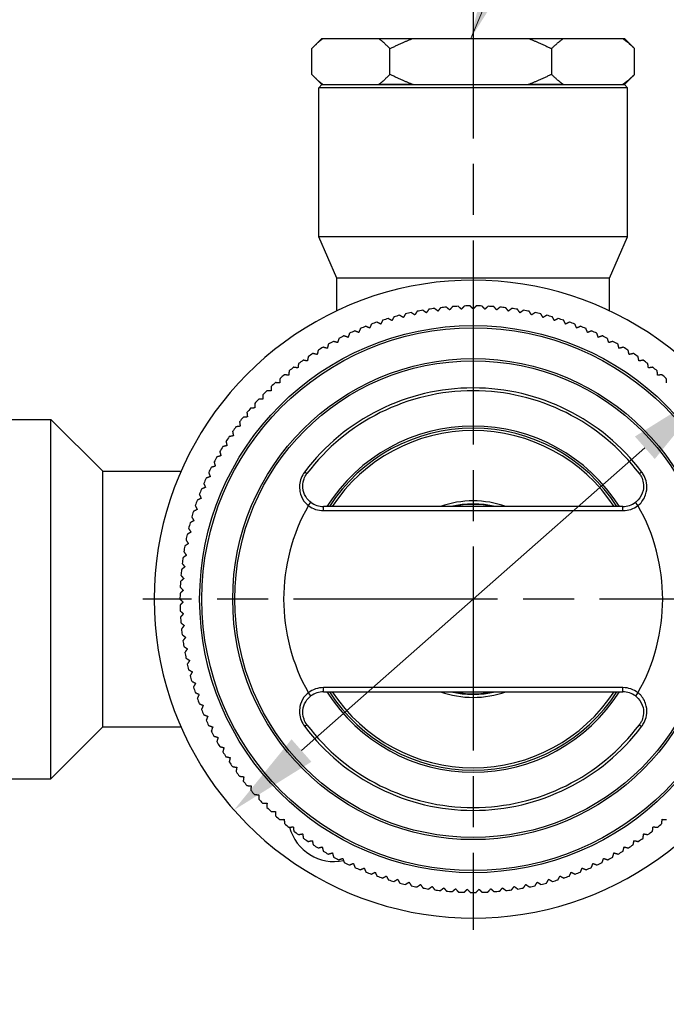
# Model space of a CAD drawing. Units: millimetres. Extents: x 28 to 1011, y 28 to 719.
# Drawn here: x 791 to 854, y 137 to 233 of the extents above; entities that cross this region are included whole.
import ezdxf

# ---------------------------------------------------------------- set-up
doc = ezdxf.new("R2010")
doc.units = ezdxf.units.MM
doc.header["$LTSCALE"] = 3.5
doc.linetypes.add('CHAIN', pattern=[0.3543, 0.2362, -0.0295, 0.0591, -0.0295])
doc.linetypes.add('DASH_DOT', pattern=[0.182, 0.1181, -0.0295, 0.0049, -0.0295])
for name, color, linetype, lineweight, true_color in [('Center Mark (ISO)', 1, 'DASH_DOT', 25, 0xff0000), ('Dimension (ISO)', 7, 'Continuous', 18, 0x00003f), ('Symbol (ISO)', 7, 'Continuous', 25, 0x00003f), ('Visible (ISO)', 7, 'Continuous', 25, 0x00003f), ('Visible Narrow (ISO)', 7, 'Continuous', 25, 0x00003f)]:
    doc.layers.add(name, color=color, linetype=linetype, lineweight=lineweight, true_color=true_color)
doc.styles.add('Samuel Heath (ISO)', font='tahoma.ttf')
doc.dimstyles.new('Samuel Heath (ISO)', dxfattribs={"dimscale": 3.5, "dimtxt": 2.5, "dimasz": 2.5, "dimexe": 1, "dimexo": 1.5, "dimgap": 0.762, "dimtad": 0, "dimtih": 1, "dimtoh": 1, "dimrnd": 1e-08, "dimzin": 0, "dimdsep": 46, "dimtxsty": 'Samuel Heath (ISO)', "dimcen": 0.09, "dimdle": 10, "dimclrd": 256, "dimclre": 256, "dimclrt": 256, "dimazin": 0, "dimtfac": 1.2, "dimtmove": 0, "dimatfit": 3, "dimfxl": 0, "dimtolj": 1, "dimtzin": 0, "dimlwd": 15, "dimlwe": 15, "dimarcsym": 0})
doc.dimstyles.new('Samuel Heath (ISO)$7', dxfattribs={"dimscale": 3.5, "dimtxt": 2.5, "dimasz": 2.5, "dimexe": 1, "dimexo": 1.5, "dimgap": 0.762, "dimtad": 0, "dimtih": 1, "dimtoh": 1, "dimrnd": 1e-08, "dimzin": 0, "dimdsep": 46, "dimtxsty": 'Samuel Heath (ISO)', "dimcen": 0.09, "dimdle": 10, "dimclrd": 256, "dimclre": 256, "dimclrt": 256, "dimazin": 0, "dimtfac": 1.2, "dimtmove": 0, "dimatfit": 3, "dimfxl": 0, "dimtolj": 1, "dimtzin": 0, "dimlwd": 15, "dimlwe": 15, "dimarcsym": 0})

# ---------------------------------------------------------------- blocks, each defined once
blk = doc.blocks.new('*D8')
at = {"layer": 'Defpoints', "color": 0, "transparency": 16777216}
for p in [(858.394, 196.984), (811.885, 155.986)]:
    blk.add_point(p, dxfattribs=at)
at = {"layer": 'Dimension (ISO)', "color": 176, "lineweight": 15, "true_color": 0x000080, "transparency": 16777216}
for p, q in [((858.394, 196.984), (915.427, 247.259)), ((915.427, 247.259), (924.177, 247.259)), ((818.448, 161.772), (851.83, 191.198))]:
    blk.add_line(p, q, dxfattribs=at)
at = {"layer": 'Dimension (ISO)', "color": 176, "true_color": 0x000080, "transparency": 16777216}
for points in [[(850.866, 192.292), (852.795, 190.104), (858.394, 196.984)], [(817.484, 162.866), (819.413, 160.678), (811.885, 155.986)]]:
    blk.add_solid(points, dxfattribs=at)
at = {"layer": 'Dimension (ISO)', "color": 176, "lineweight": 18, "true_color": 0x000080, "transparency": 16777216, "insert": (952.55, 260.275), "char_height": 8.75, "attachment_point": 2, "style": 'Samuel Heath (ISO)'}
blk.add_mtext('\\A1; \\P[∅2 7/16]', dxfattribs=at)
blk = doc.blocks.new('*D10')
at = {"layer": 'Defpoints', "color": 0, "transparency": 16777216}
for p in [(714.717, 195.64), (755.562, 157.33)]:
    blk.add_point(p, dxfattribs=at)
at = {"layer": 'Dimension (ISO)', "color": 176, "lineweight": 15, "true_color": 0x000080, "transparency": 16777216}
for p, q in [((721.099, 189.654), (749.18, 163.316)), ((755.562, 157.33), (805.662, 110.338)), ((805.662, 110.338), (814.412, 110.338))]:
    blk.add_line(p, q, dxfattribs=at)
at = {"layer": 'Dimension (ISO)', "color": 176, "true_color": 0x000080, "transparency": 16777216}
for points in [[(722.097, 190.718), (720.101, 188.591), (714.717, 195.64)], [(750.177, 164.38), (748.182, 162.252), (755.562, 157.33)]]:
    blk.add_solid(points, dxfattribs=at)
at = {"layer": 'Dimension (ISO)', "color": 176, "lineweight": 18, "true_color": 0x000080, "transparency": 16777216, "insert": (842.786, 123.515), "char_height": 8.75, "attachment_point": 2, "style": 'Samuel Heath (ISO)'}
blk.add_mtext('\\A1; ∅56.00\\P[∅2 3/16]', dxfattribs=at)

msp = doc.modelspace()

# ---------------------------------------------------------------- linework, layer by layer
at = {"layer": 'Center Mark (ISO)', "linetype": 'CHAIN', "ltscale": 23.990969}
for p, q in [((835.1393, 241.0962), (835.1393, 144.3625)), ((867.262, 176.4852), (803.0166, 176.4852))]:
    msp.add_line(p, q, dxfattribs=at)
at = {"layer": 'Visible (ISO)'}
for p, q in [((820.4393, 230.9852), (819.5967, 230.1426)), ((820.4393, 230.9852), (820.5379, 230.9852)), ((820.5379, 230.9852), (825.9523, 230.9852)), ((825.9523, 230.9852), (829.3103, 230.9852)), ((829.3103, 230.9852), (840.4839, 230.9852)), ((840.4839, 230.9852), (843.9117, 230.9852)), ((843.9117, 230.9852), (849.671, 230.9852)), ((849.671, 230.9852), (849.8393, 230.9852)), ((849.8393, 230.9852), (850.6819, 230.1426)), ((819.4418, 227.4852), (819.4418, 229.9852)), ((827.0483, 227.4852), (827.0483, 229.9852)), ((842.7458, 229.9852), (842.7458, 227.4852)), ((850.8368, 227.4852), (850.8368, 229.9852)), ((820.4393, 226.4852), (819.5967, 227.3278)), ((849.8393, 226.4852), (850.6819, 227.3278)), ((820.4393, 226.4852), (820.1393, 226.1852)), ((850.1393, 226.1852), (820.1393, 226.1852)), ((820.1393, 211.6852), (820.1393, 226.1852)), ((820.4393, 226.4852), (849.8393, 226.4852)), ((820.5379, 226.4852), (820.4393, 226.4852)), ((829.3103, 226.4852), (825.9523, 226.4852)), ((843.9117, 226.4852), (840.4839, 226.4852)), ((849.8393, 226.4852), (849.671, 226.4852)), ((849.8393, 226.4852), (850.1393, 226.1852)), ((850.1393, 211.6852), (850.1393, 226.1852)), ((850.1393, 211.6852), (820.1393, 211.6852)), ((821.8893, 207.6852), (820.1393, 211.6852)), ((848.3893, 207.6852), (850.1393, 211.6852)), ((848.3893, 207.6852), (821.8893, 207.6852)), ((821.8893, 204.5108), (821.8893, 207.6852)), ((848.3893, 204.5108), (848.3893, 207.6852)), ((757.0248, 193.9502), (794.0993, 193.9502)), ((794.0993, 159.0202), (794.0993, 193.9502)), ((799.1393, 188.9102), (794.0993, 193.9502)), ((799.1393, 164.0602), (799.1393, 188.9102)), ((799.1393, 188.9102), (806.7383, 188.9102)), ((849.7017, 185.4852), (820.577, 185.4852)), ((820.577, 167.4852), (849.7017, 167.4852)), ((799.1393, 164.0602), (794.0993, 159.0202)), ((799.1393, 164.0602), (806.7383, 164.0602)), ((757.0248, 159.0202), (794.0993, 159.0202))]:
    msp.add_line(p, q, dxfattribs=at)
for centre, radius, start, end in [((835.1393, 176.4852), 31, 36.249321, 323.750679), ((835.1393, 176.4852), 28.5, 95.245144, 96.367759), ((835.1393, 176.4852), 28.5, 92.922564, 94.045178), ((835.1393, 176.4852), 28.5, 90.599983, 91.722598), ((835.1393, 176.4852), 28.5, 88.277402, 89.400017), ((835.1393, 176.4852), 28.5, 85.954822, 87.077436), ((835.1393, 176.4852), 28.5, 83.632241, 84.754856), ((835.1393, 176.4852), 28.5, 104.535467, 105.658081), ((835.1393, 176.4852), 28.5, 102.212886, 103.335501), ((835.1393, 176.4852), 28.5, 99.890306, 101.01292), ((835.1393, 176.4852), 28.5, 97.567725, 98.69034), ((835.1393, 176.4852), 28.5, 81.30966, 82.432275), ((835.1393, 176.4852), 28.5, 78.98708, 80.109694), ((835.1393, 176.4852), 28.5, 76.664499, 77.787114), ((835.1393, 176.4852), 28.5, 74.341919, 75.464533), ((835.1393, 176.4852), 28.5, 111.503209, 112.625823), ((835.1393, 176.4852), 28.5, 109.180628, 110.303243), ((835.1393, 176.4852), 28.5, 106.858048, 107.980662), ((835.1393, 176.4852), 28.5, 72.019338, 73.141952), ((835.1393, 176.4852), 28.5, 69.696757, 70.819372), ((835.1393, 176.4852), 28.5, 67.374177, 68.496791), ((835.1393, 176.4852), 28.5, 116.14837, 117.270985), ((835.1393, 176.4852), 28.5, 113.825789, 114.948404), ((835.1393, 176.4852), 28.5, 65.051596, 66.174211), ((835.1393, 176.4852), 28.5, 62.729015, 63.85163), ((835.1393, 176.4852), 28.5, 120.793531, 121.916146), ((835.1393, 176.4852), 28.5, 118.470951, 119.593565), ((835.1393, 176.4852), 28.5, 60.406435, 61.529049), ((835.1393, 176.4852), 28.5, 58.083854, 59.206469), ((835.1393, 176.4852), 28.5, 123.116112, 124.238727), ((835.1393, 176.4852), 28.5, 55.761273, 56.883888), ((835.1393, 176.4852), 28.5, 125.438693, 126.561307), ((835.1393, 176.4852), 28.5, 53.438693, 54.561307), ((835.1393, 176.4852), 28.5, 130.083854, 131.206469), ((835.1393, 176.4852), 28.5, 127.761273, 128.883888), ((835.1393, 176.4852), 28.5, 51.116112, 52.238727), ((835.1393, 176.4852), 28.5, 48.793531, 49.916146), ((835.1393, 176.4852), 28.5, 132.406435, 133.529049), ((835.1393, 176.4852), 28.5, 134.729015, 135.85163), ((835.1393, 176.4852), 20.25, 37.066369, 142.933631), ((835.1393, 176.4852), 28.5, 137.051596, 138.174211), ((835.1393, 176.4852), 28.5, 139.374177, 140.496791), ((835.1393, 176.4852), 28.5, 141.696757, 142.819372), ((835.1393, 176.4852), 28.5, 144.019338, 145.141952), ((835.1393, 176.4852), 16.625, 32.775817, 147.224183), ((835.1393, 176.4852), 28.5, 146.341919, 147.464533), ((835.1393, 176.4852), 28.5, 148.664499, 149.787114), ((835.1393, 176.4852), 28.5, 150.98708, 152.109694), ((835.1393, 176.4852), 28.5, 153.30966, 154.432275), ((835.1393, 176.4852), 28.5, 155.632241, 156.754856), ((835.1393, 176.4852), 28.5, 157.954822, 159.077436), ((835.1393, 176.4852), 28.5, 160.277402, 161.400017), ((820.577, 187.4852), 2, 232.585768, 270), ((835.1393, 176.4852), 9.5478, 70.497334, 109.502666), ((835.1393, 176.4852), 9.25, 76.648816, 103.351184), ((835.1393, 176.4852), 9.2, 78.031254, 101.968746), ((849.7017, 187.4852), 2, 270, 307.414232), ((835.1393, 176.4852), 28.5, 162.599983, 163.722598), ((835.1393, 176.4852), 28.5, 164.922564, 166.045178), ((835.1393, 176.4852), 28.5, 167.245144, 168.367759), ((835.1393, 176.4852), 28.5, 169.567725, 170.69034), ((835.1393, 176.4852), 28.5, 171.890306, 173.01292), ((835.1393, 176.4852), 28.5, 174.212886, 175.335501), ((835.1393, 176.4852), 28.5, 176.535467, 177.658081), ((835.1393, 176.4852), 28.5, 178.858048, 179.980662), ((835.1393, 176.4852), 28.5, 181.180628, 182.303243), ((835.1393, 176.4852), 28.5, 183.503209, 184.625823), ((835.1393, 176.4852), 28.5, 185.825789, 186.948404), ((835.1393, 176.4852), 28.5, 188.14837, 189.270985), ((835.1393, 176.4852), 28.5, 190.470951, 191.593565), ((835.1393, 176.4852), 28.5, 192.793531, 193.916146), ((835.1393, 176.4852), 28.5, 195.116112, 196.238727), ((835.1393, 176.4852), 28.5, 197.438693, 198.561307), ((820.577, 165.4852), 2, 90, 127.414232), ((835.1393, 176.4852), 16.625, 212.775817, 327.224183), ((835.1393, 176.4852), 9.5478, 250.497334, 289.502666), ((835.1393, 176.4852), 9.25, 256.648816, 283.351184), ((835.1393, 176.4852), 9.2, 258.031254, 281.968746), ((849.7017, 165.4852), 2, 52.585768, 90), ((835.1393, 176.4852), 28.5, 199.761273, 200.883888), ((835.1393, 176.4852), 28.5, 202.083854, 203.206469), ((835.1393, 176.4852), 28.5, 204.406435, 205.529049), ((835.1393, 176.4852), 28.5, 206.729015, 207.85163), ((835.1393, 176.4852), 20.25, 217.066369, 322.933631), ((835.1393, 176.4852), 28.5, 209.051596, 210.174211), ((835.1393, 176.4852), 28.5, 211.374177, 212.496791), ((835.1393, 176.4852), 28.5, 213.696757, 214.819372), ((835.1393, 176.4852), 28.5, 216.019338, 217.141952), ((835.1393, 176.4852), 28.5, 218.341919, 219.464533), ((835.1393, 176.4852), 28.5, 220.664499, 221.787114), ((835.1393, 176.4852), 28.5, 222.98708, 224.109694), ((835.1393, 176.4852), 28.5, 225.30966, 226.432275), ((835.1393, 176.4852), 28.5, 227.632241, 228.754856), ((835.1393, 176.4852), 28.5, 229.954822, 231.077436), ((821.6393, 155.4852), 4.5, 195.016427, 281.501097), ((835.1393, 176.4852), 28.5, 308.922564, 310.045178), ((835.1393, 176.4852), 28.5, 232.277402, 233.400017), ((835.1393, 176.4852), 28.5, 234.599983, 235.722598), ((835.1393, 176.4852), 28.5, 304.277402, 305.400017), ((835.1393, 176.4852), 28.5, 306.599983, 307.722598), ((835.1393, 176.4852), 28.5, 236.922564, 238.045178), ((835.1393, 176.4852), 28.5, 301.954822, 303.077436), ((835.1393, 176.4852), 28.5, 239.245144, 240.367759), ((835.1393, 176.4852), 28.5, 241.567725, 242.69034), ((835.1393, 176.4852), 28.5, 297.30966, 298.432275), ((835.1393, 176.4852), 28.5, 299.632241, 300.754856), ((835.1393, 176.4852), 28.5, 243.890306, 245.01292), ((835.1393, 176.4852), 28.5, 246.212886, 247.335501), ((835.1393, 176.4852), 28.5, 292.664499, 293.787114), ((835.1393, 176.4852), 28.5, 294.98708, 296.109694), ((835.1393, 176.4852), 28.5, 248.535467, 249.658081), ((835.1393, 176.4852), 28.5, 250.858048, 251.980662), ((835.1393, 176.4852), 28.5, 288.019338, 289.141952), ((835.1393, 176.4852), 28.5, 290.341919, 291.464533), ((835.1393, 176.4852), 28.5, 253.180628, 254.303243), ((835.1393, 176.4852), 28.5, 255.503209, 256.625823), ((835.1393, 176.4852), 28.5, 257.825789, 258.948404), ((835.1393, 176.4852), 28.5, 260.14837, 261.270985), ((835.1393, 176.4852), 28.5, 278.729015, 279.85163), ((835.1393, 176.4852), 28.5, 281.051596, 282.174211), ((835.1393, 176.4852), 28.5, 283.374177, 284.496791), ((835.1393, 176.4852), 28.5, 285.696757, 286.819372), ((835.1393, 176.4852), 28.5, 262.470951, 263.593565), ((835.1393, 176.4852), 28.5, 264.793531, 265.916146), ((835.1393, 176.4852), 28.5, 267.116112, 268.238727), ((835.1393, 176.4852), 28.5, 269.438693, 270.561307), ((835.1393, 176.4852), 28.5, 271.761273, 272.883888), ((835.1393, 176.4852), 28.5, 274.083854, 275.206469), ((835.1393, 176.4852), 28.5, 276.406435, 277.529049)]:
    msp.add_arc(centre, radius, start, end, dxfattribs=at)
for points, weights in [([(819.4418, 229.9852), (820.0079, 230.5694), (820.5379, 230.9852)], [1, 1.00278053212, 1]), ([(825.9523, 230.9852), (826.4823, 230.5694), (827.0483, 229.9852)], [1, 1.00278053212, 1]), ([(827.0483, 229.9852), (828.2165, 230.5694), (829.3103, 230.9852)], [1, 1.00278053212, 1]), ([(840.4839, 230.9852), (841.5777, 230.5694), (842.7458, 229.9852)], [1, 1.00278053212, 1]), ([(842.7458, 229.9852), (843.348, 230.5694), (843.9117, 230.9852)], [1, 1.00278053212, 1]), ([(849.671, 230.9852), (850.2347, 230.5694), (850.8368, 229.9852)], [1, 1.00278053212, 1]), ([(850.8368, 229.9852), (850.759, 230.0655), (850.6819, 230.1426)], [1, 1.00038148539, 1.00065829219]), ([(820.5379, 226.4852), (820.0079, 226.901), (819.4418, 227.4852)], [1, 1.00278053212, 1]), ([(827.0483, 227.4852), (826.4823, 226.901), (825.9523, 226.4852)], [1, 1.00278053212, 1]), ([(829.3103, 226.4852), (828.2165, 226.901), (827.0483, 227.4852)], [1, 1.00278053212, 1]), ([(842.7458, 227.4852), (841.5777, 226.901), (840.4839, 226.4852)], [1, 1.00278053212, 1]), ([(843.9117, 226.4852), (843.348, 226.901), (842.7458, 227.4852)], [1, 1.00278053212, 1]), ([(850.8368, 227.4852), (850.2347, 226.901), (849.671, 226.4852)], [1, 1.00278053212, 1]), ([(850.6819, 227.3278), (850.759, 227.4048), (850.8368, 227.4852)], [1.00065829219, 1.00038148539, 1]), ([(831.9784, 204.8094), (831.8477, 204.6423), (831.7184, 204.4769)], [1, 1.00002770503, 1]), ([(832.8556, 204.5926), (832.6956, 204.7285), (832.5339, 204.8658)], [1, 1.00002770504, 1]), ([(833.1289, 204.9142), (832.9915, 204.7525), (832.8556, 204.5926)], [1, 1.00002770503, 1]), ([(833.9965, 204.662), (833.8422, 204.8043), (833.6862, 204.9481)], [1, 1.00002770503, 1]), ([(834.2826, 204.9723), (834.1388, 204.8163), (833.9965, 204.662)], [1, 1.000027705, 1]), ([(835.1393, 204.6852), (834.9909, 204.8336), (834.8409, 204.9836)], [1.00033863791, 1.00019701433, 1]), ([(835.4378, 204.9836), (835.2878, 204.8336), (835.1393, 204.6852)], [1, 1.00019701433, 1.00033863791]), ([(836.2822, 204.662), (836.1399, 204.8163), (835.9961, 204.9723)], [1, 1.00002770505, 1]), ([(836.5924, 204.9481), (836.4365, 204.8043), (836.2822, 204.662)], [1, 1.00002770503, 1]), ([(837.4231, 204.5926), (837.2872, 204.7525), (837.1498, 204.9142)], [1, 1.00002770501, 1]), ([(837.7447, 204.8658), (837.5831, 204.7285), (837.4231, 204.5926)], [1, 1.00002770504, 1]), ([(838.5603, 204.4769), (838.431, 204.6423), (838.3003, 204.8094)], [1, 1.00002770501, 1]), ([(827.4473, 203.9275), (827.3453, 203.7415), (827.2443, 203.5575)], [1, 1.000027705, 1]), ([(828.348, 203.8552), (828.1681, 203.9635), (827.9864, 204.073)], [1, 1.00002770501, 1]), ([(828.5657, 204.2167), (828.4563, 204.035), (828.348, 203.8552)], [1, 1.00002770502, 1]), ([(829.4627, 204.1079), (829.2874, 204.2234), (829.1103, 204.3402)], [1, 1.00002770503, 1]), ([(829.695, 204.4603), (829.5782, 204.2832), (829.4627, 204.1079)], [1, 1.00002770503, 1]), ([(830.5868, 204.3153), (830.4164, 204.4378), (830.2441, 204.5616)], [1, 1.00002770502, 1]), ([(830.8332, 204.658), (830.7093, 204.4857), (830.5868, 204.3153)], [1, 1.00002770499, 1]), ([(831.7184, 204.4769), (831.553, 204.6062), (831.3859, 204.7369)], [1, 1.00002770501, 1]), ([(838.8927, 204.7369), (838.7256, 204.6062), (838.5603, 204.4769)], [1, 1.00002770502, 1]), ([(839.6919, 204.3153), (839.5693, 204.4857), (839.4455, 204.658)], [1, 1.00002770502, 1]), ([(840.0346, 204.5616), (839.8623, 204.4378), (839.6919, 204.3153)], [1, 1.00002770503, 1]), ([(840.816, 204.1079), (840.7004, 204.2832), (840.5837, 204.4603)], [1, 1.00002770497, 1]), ([(841.1684, 204.3402), (840.9912, 204.2234), (840.816, 204.1079)], [1, 1.00002770504, 1]), ([(841.9307, 203.8552), (841.8224, 204.035), (841.7129, 204.2167)], [1, 1.00002770499, 1]), ([(842.2922, 204.073), (842.1105, 203.9635), (841.9307, 203.8552)], [1, 1.00002770502, 1]), ([(843.0343, 203.5575), (842.9334, 203.7415), (842.8314, 203.9275)], [1, 1.00002770501, 1]), ([(825.0778, 202.8292), (824.8862, 202.9149), (824.6926, 203.0015)], [1, 1.000027705, 1]), ([(825.2502, 203.2145), (825.1635, 203.0208), (825.0778, 202.8292)], [1, 1.00002770502, 1]), ([(826.1537, 203.2153), (825.9657, 203.3087), (825.7757, 203.4031)], [1, 1.00002770501, 1]), ([(826.3415, 203.5933), (826.2471, 203.4033), (826.1537, 203.2153)], [1, 1.00002770501, 1]), ([(827.2443, 203.5575), (827.0603, 203.6584), (826.8743, 203.7604)], [1, 1.00002770503, 1]), ([(843.4044, 203.7604), (843.2184, 203.6584), (843.0343, 203.5575)], [1, 1.000027705, 1]), ([(844.125, 203.2153), (844.0316, 203.4033), (843.9372, 203.5933)], [1, 1.00002770501, 1]), ([(844.5029, 203.4031), (844.3129, 203.3087), (844.125, 203.2153)], [1, 1.000027705, 1]), ([(845.2008, 202.8292), (845.1151, 203.0208), (845.0285, 203.2145)], [1, 1.000027705, 1]), ([(845.5861, 203.0015), (845.3925, 202.9149), (845.2008, 202.8292)], [1, 1.000027705, 1]), ([(822.9774, 201.9278), (822.7795, 201.9977), (822.5795, 202.0684)], [1, 1.00002770501, 1]), ([(823.118, 202.3258), (823.0473, 202.1258), (822.9774, 201.9278)], [1, 1.000027705, 1]), ([(824.0185, 202.3998), (823.8236, 202.4777), (823.6266, 202.5564)], [1, 1.000027705, 1]), ([(824.1751, 202.7917), (824.0964, 202.5947), (824.0185, 202.3998)], [1, 1.00002770501, 1]), ([(846.2602, 202.3998), (846.1823, 202.5947), (846.1036, 202.7917)], [1, 1.000027705, 1]), ([(846.6521, 202.5564), (846.4551, 202.4777), (846.2602, 202.3998)], [1, 1.00002770503, 1]), ([(847.3012, 201.9278), (847.2313, 202.1258), (847.1607, 202.3258)], [1, 1.00002770502, 1]), ([(847.6992, 202.0684), (847.4992, 201.9977), (847.3012, 201.9278)], [1, 1.00002770501, 1]), ([(820.9569, 200.8593), (820.754, 200.913), (820.5489, 200.9672)], [1, 1.00002770501, 1]), ([(821.0648, 201.2674), (821.0106, 201.0623), (820.9569, 200.8593)], [1, 1.00002770502, 1]), ([(821.9563, 201.4141), (821.7557, 201.4759), (821.553, 201.5384)], [1, 1.00002770501, 1]), ([(822.0807, 201.8174), (822.0182, 201.6147), (821.9563, 201.4141)], [1, 1.00002770501, 1]), ([(848.3223, 201.4141), (848.2605, 201.6147), (848.198, 201.8174)], [1, 1.00002770502, 1]), ([(848.7257, 201.5384), (848.5229, 201.4759), (848.3223, 201.4141)], [1, 1.00002770505, 1]), ([(849.3218, 200.8593), (849.2681, 201.0623), (849.2139, 201.2674)], [1, 1.00002770501, 1]), ([(849.7298, 200.9672), (849.5247, 200.913), (849.3218, 200.8593)], [1, 1.00002770502, 1]), ([(819.104, 200.0461), (819.0666, 199.8373), (819.0296, 199.6307)], [1, 1.00002770501, 1]), ([(819.9808, 200.2646), (819.7758, 200.3099), (819.5687, 200.3558)], [1, 1.00002770502, 1]), ([(820.072, 200.6766), (820.0262, 200.4695), (819.9808, 200.2646)], [1, 1.000027705, 1]), ([(850.2979, 200.2646), (850.2525, 200.4695), (850.2066, 200.6766)], [1, 1.00002770503, 1]), ([(850.71, 200.3558), (850.5028, 200.3099), (850.2979, 200.2646)], [1, 1.00002770502, 1]), ([(851.2491, 199.6307), (851.2121, 199.8373), (851.1746, 200.0461)], [1, 1.00002770502, 1]), ([(818.1624, 199.3769), (818.1335, 199.1668), (818.1048, 198.9588)], [1, 1.00002770503, 1]), ([(819.0296, 199.6307), (818.823, 199.6677), (818.6141, 199.7052)], [1, 1.00002770502, 1]), ([(851.6645, 199.7052), (851.4557, 199.6677), (851.2491, 199.6307)], [1, 1.00002770502, 1]), ([(852.1739, 198.9588), (852.1452, 199.1668), (852.1163, 199.3769)], [1, 1.00002770501, 1]), ([(817.2081, 198.25), (816.9991, 198.2702), (816.788, 198.2906)], [1, 1.00002770502, 1]), ([(817.2486, 198.6701), (817.2282, 198.459), (817.2081, 198.25)], [1, 1.00002770501, 1]), ([(818.1048, 198.9588), (817.8969, 198.9875), (817.6867, 199.0164)], [1, 1.00002770502, 1]), ([(852.592, 199.0164), (852.3818, 198.9875), (852.1739, 198.9588)], [1, 1.00002770503, 1]), ([(853.0706, 198.25), (853.0504, 198.459), (853.03, 198.6701)], [1, 1.00002770502, 1]), ([(853.4907, 198.2906), (853.2796, 198.2702), (853.0706, 198.25)], [1, 1.000027705, 1]), ([(815.5108, 197.1484), (815.5075, 196.9363), (815.5043, 196.7264)], [1, 1.00002770504, 1]), ([(816.3408, 197.5055), (816.1312, 197.5172), (815.9194, 197.529)], [1, 1.00002770503, 1]), ([(816.3643, 197.9269), (816.3524, 197.7151), (816.3408, 197.5055)], [1, 1.000027705, 1]), ([(853.9379, 197.5055), (853.9262, 197.7151), (853.9144, 197.9269)], [1, 1.00002770499, 1]), ([(814.6895, 196.336), (814.6949, 196.1239), (814.7002, 195.914)], [1, 1.00002770504, 1]), ([(815.5043, 196.7264), (815.2945, 196.7296), (815.0823, 196.7328)], [1, 1.00002770505, 1]), ([(813.9018, 195.4909), (813.9158, 195.2792), (813.9296, 195.0698)], [1, 1.00002770502, 1]), ([(814.7002, 195.914), (814.4903, 195.9087), (814.2783, 195.9034)], [1, 1.00002770502, 1]), ([(813.1491, 194.6146), (813.1716, 194.4037), (813.1939, 194.195)], [1, 1.00002770502, 1]), ([(813.9296, 195.0698), (813.7202, 195.056), (813.5085, 195.042)], [1, 1.00002770502, 1]), ([(812.4324, 193.7086), (812.4635, 193.4987), (812.4942, 193.2911)], [1, 1.000027705, 1]), ([(813.1939, 194.195), (812.9852, 194.1727), (812.7742, 194.1502)], [1, 1.000027705, 1]), ([(811.8317, 192.3596), (811.6255, 192.3204), (811.4171, 192.2809)], [1, 1.00002770504, 1]), ([(811.7531, 192.7742), (811.7926, 192.5658), (811.8317, 192.3596)], [1, 1.00002770503, 1]), ([(812.4942, 193.2911), (812.2866, 193.2603), (812.0767, 193.2293)], [1, 1.00002770501, 1]), ([(811.2076, 191.402), (811.0031, 191.3545), (810.7964, 191.3066)], [1, 1.00002770502, 1]), ([(811.1122, 191.8131), (811.1601, 191.6064), (811.2076, 191.402)], [1, 1.000027705, 1]), ([(810.5107, 190.8268), (810.567, 190.6223), (810.6227, 190.4199)], [1, 1.00002770503, 1]), ([(809.9498, 189.8169), (810.0143, 189.6148), (810.0781, 189.4149)], [1, 1.00002770502, 1]), ([(810.6227, 190.4199), (810.4203, 190.3642), (810.2158, 190.3079)], [1, 1.00002770503, 1]), ([(809.4302, 188.7851), (809.5028, 188.5858), (809.5748, 188.3886)], [1, 1.00002770504, 1]), ([(810.0781, 189.4149), (809.8782, 189.351), (809.6761, 189.2865)], [1, 1.00002770503, 1]), ([(808.9528, 187.7332), (809.0335, 187.537), (809.1134, 187.3428)], [1, 1.00002770502, 1]), ([(809.5748, 188.3886), (809.3775, 188.3167), (809.1782, 188.2441)], [1, 1.00002770501, 1]), ([(808.5185, 186.6627), (808.6071, 186.4699), (808.6947, 186.2792)], [1, 1.00002770502, 1]), ([(809.1134, 187.3428), (808.9192, 187.263), (808.723, 187.1823)], [1, 1.00002770506, 1]), ([(808.6947, 186.2792), (808.504, 186.1916), (808.3112, 186.103)], [1, 1.00002770504, 1]), ([(808.3195, 185.1995), (808.1325, 185.1042), (807.9435, 185.0079)], [1, 1.00002770501, 1]), ([(808.1279, 185.5755), (808.2242, 185.3865), (808.3195, 185.1995)], [1, 1.00002770501, 1]), ([(807.9884, 184.1054), (807.8054, 184.0026), (807.6204, 183.8987)], [1, 1.00002770499, 1]), ([(807.7817, 184.4734), (807.8856, 184.2884), (807.9884, 184.1054)], [1, 1.00002770501, 1]), ([(807.7019, 182.9988), (807.5232, 182.8887), (807.3426, 182.7774)], [1, 1.00002770504, 1]), ([(807.4805, 183.3581), (807.5918, 183.1775), (807.7019, 182.9988)], [1, 1.00002770501, 1]), ([(807.4605, 181.8816), (807.2864, 181.7643), (807.1105, 181.6458)], [1, 1.00002770501, 1]), ([(807.2247, 182.2316), (807.3432, 182.0557), (807.4605, 181.8816)], [1, 1.00002770501, 1]), ([(807.0147, 181.0956), (807.1403, 180.9246), (807.2645, 180.7554)], [1, 1.00002770499, 1]), ([(806.851, 179.9521), (806.9834, 179.7863), (807.1144, 179.6223)], [1, 1.00002770502, 1]), ([(807.2645, 180.7554), (807.0953, 180.6312), (806.9243, 180.5056)], [1, 1.000027705, 1]), ([(807.1144, 179.6223), (806.9504, 179.4913), (806.7846, 179.3589)], [1, 1.000027705, 1]), ([(807.0103, 178.484), (806.8517, 178.3465), (806.6914, 178.2075)], [1, 1.00002770501, 1]), ([(806.7337, 178.8028), (806.8727, 178.6426), (807.0103, 178.484)], [1, 1.00002770503, 1]), ([(806.9524, 177.3424), (806.7995, 177.1986), (806.645, 177.0532)], [1, 1.000027705, 1]), ([(806.6631, 177.6498), (806.8085, 177.4953), (806.9524, 177.3424)], [1, 1.00002770502, 1]), ([(806.6393, 176.4948), (806.7909, 176.3463), (806.9408, 176.1994)], [1, 1.00002770505, 1]), ([(806.9408, 176.1994), (806.7939, 176.0495), (806.6454, 175.898)], [1, 1.00002770501, 1]), ([(806.6624, 175.3398), (806.8198, 175.1976), (806.9755, 175.0569)], [1, 1.00002770502, 1]), ([(806.9755, 175.0569), (806.8348, 174.9011), (806.6926, 174.7437)], [1, 1.000027705, 1]), ([(806.7322, 174.1867), (806.8952, 174.051), (807.0566, 173.9167)], [1, 1.000027705, 1]), ([(807.0566, 173.9167), (806.9223, 173.7554), (806.7865, 173.5923)], [1, 1.00002770501, 1]), ([(806.8487, 173.0374), (807.0171, 172.9084), (807.1837, 172.7807)], [1, 1.00002770497, 1]), ([(807.1837, 172.7807), (807.0561, 172.6141), (806.9271, 172.4457)], [1, 1.00002770502, 1]), ([(807.0116, 171.8937), (807.1851, 171.7716), (807.3568, 171.6509)], [1, 1.00002770502, 1]), ([(807.3568, 171.6509), (807.236, 171.4792), (807.1139, 171.3057)], [1, 1.00002770501, 1]), ([(807.2208, 170.7576), (807.3991, 170.6427), (807.5755, 170.5289)], [1, 1.00002770502, 1]), ([(807.5755, 170.5289), (807.4618, 170.3525), (807.3469, 170.1742)], [1, 1.00002770504, 1]), ([(807.4758, 169.6309), (807.6587, 169.5233), (807.8396, 169.4168)], [1, 1.00002770501, 1]), ([(807.8396, 169.4168), (807.7331, 169.2359), (807.6255, 169.0531)], [1, 1.00002770501, 1]), ([(807.7763, 168.5154), (807.9634, 168.4153), (808.1484, 168.3162)], [1, 1.00002770501, 1]), ([(808.1484, 168.3162), (808.0494, 168.1312), (807.9492, 167.9442)], [1, 1.00002770503, 1]), ([(808.1218, 167.4131), (808.3127, 167.3206), (808.5017, 167.2291)], [1, 1.00002770501, 1]), ([(808.5017, 167.2291), (808.4102, 167.0402), (808.3177, 166.8493)], [1, 1.00002770501, 1]), ([(808.5117, 166.3256), (808.7062, 166.241), (808.8987, 166.1572)], [1, 1.00002770502, 1]), ([(808.8987, 166.1572), (808.8149, 165.9648), (808.7303, 165.7702)], [1, 1.00002770502, 1]), ([(808.9452, 165.2549), (809.143, 165.1782), (809.3388, 165.1023)], [1, 1.00002770499, 1]), ([(809.3388, 165.1023), (809.2629, 164.9066), (809.1862, 164.7088)], [1, 1.00002770503, 1]), ([(809.4219, 164.2026), (809.6226, 164.134), (809.8212, 164.0661)], [1, 1.00002770503, 1]), ([(809.8212, 164.0661), (809.7534, 163.8674), (809.6847, 163.6667)], [1, 1.00002770501, 1]), ([(809.9408, 163.1705), (810.1441, 163.11), (810.3453, 163.0502)], [1, 1.00002770499, 1]), ([(810.3453, 163.0502), (810.2856, 162.849), (810.2251, 162.6457)], [1, 1.00002770501, 1]), ([(810.5011, 162.1602), (810.7067, 162.1081), (810.9102, 162.0565)], [1, 1.00002770502, 1]), ([(810.9102, 162.0565), (810.8586, 161.853), (810.8064, 161.6474)], [1, 1.00002770504, 1]), ([(811.1018, 161.1735), (811.3094, 161.1297), (811.5148, 161.0864)], [1, 1.00002770501, 1]), ([(811.5148, 161.0864), (811.4715, 160.881), (811.4278, 160.6735)], [1, 1.00002770501, 1]), ([(811.7421, 160.2119), (811.9513, 160.1766), (812.1583, 160.1417)], [1, 1.00002770501, 1]), ([(812.1583, 160.1417), (812.1233, 159.9347), (812.088, 159.7255)], [1, 1.00002770498, 1]), ([(812.4208, 159.2771), (812.6312, 159.2503), (812.8395, 159.2238)], [1, 1.00002770503, 1]), ([(812.8395, 159.2238), (812.8129, 159.0156), (812.7861, 158.8051)], [1, 1.00002770503, 1]), ([(813.1368, 158.3706), (813.3482, 158.3523), (813.5573, 158.3343)], [1, 1.00002770502, 1]), ([(813.5573, 158.3343), (813.5392, 158.1251), (813.521, 157.9138)], [1, 1.00002770502, 1]), ([(813.889, 157.4938), (814.1009, 157.4841), (814.3106, 157.4745)], [1, 1.00002770502, 1]), ([(814.3106, 157.4745), (814.301, 157.2649), (814.2914, 157.0529)], [1, 1.000027705, 1]), ([(814.6761, 156.6482), (814.8882, 156.6471), (815.0981, 156.6461)], [1, 1.00002770501, 1]), ([(815.0981, 156.6461), (815.0971, 156.4362), (815.096, 156.224)], [1, 1.00002770501, 1]), ([(815.4968, 155.8352), (815.7088, 155.8427), (815.9186, 155.8502)], [1, 1.00002770502, 1]), ([(815.9186, 155.8502), (815.926, 155.6404), (815.9336, 155.4284)], [1, 1.00002770502, 1]), ([(816.3498, 155.0562), (816.5613, 155.0723), (816.7706, 155.0882)], [1, 1.00002770499, 1]), ([(816.7706, 155.0882), (816.7866, 154.8789), (816.8027, 154.6674)], [1, 1.00002770502, 1]), ([(853.476, 154.6674), (853.4921, 154.8789), (853.508, 155.0882)], [1, 1.00002770499, 1]), ([(853.508, 155.0882), (853.7173, 155.0723), (853.9289, 155.0562)], [1, 1.00002770501, 1]), ([(817.2337, 154.3123), (817.4444, 154.337), (817.6528, 154.3614)], [1, 1.00002770503, 1]), ([(817.6528, 154.3614), (817.6773, 154.1529), (817.7019, 153.9422)], [1, 1.00002770502, 1]), ([(852.5768, 153.9422), (852.6014, 154.1529), (852.6258, 154.3614)], [1, 1.00002770503, 1]), ([(852.6258, 154.3614), (852.8343, 154.337), (853.045, 154.3123)], [1, 1.00002770501, 1]), ([(818.1469, 153.6049), (818.3565, 153.6381), (818.5638, 153.6709)], [1, 1.00002770503, 1]), ([(818.5638, 153.6709), (818.5966, 153.4636), (818.6298, 153.254)], [1, 1.000027705, 1]), ([(851.6489, 153.254), (851.682, 153.4636), (851.7149, 153.6709)], [1, 1.00002770501, 1]), ([(851.7149, 153.6709), (851.9222, 153.6381), (852.1317, 153.6049)], [1, 1.00002770502, 1]), ([(819.0881, 152.935), (819.2961, 152.9767), (819.502, 153.0179)], [1, 1.00002770504, 1]), ([(819.502, 153.0179), (819.5432, 152.8121), (819.5848, 152.6041)], [1, 1.00002770502, 1]), ([(820.0557, 152.3039), (820.2619, 152.354), (820.4658, 152.4035)], [1, 1.00002770501, 1]), ([(820.4658, 152.4035), (820.5154, 152.1995), (820.5654, 151.9933)], [1, 1.000027705, 1]), ([(849.7133, 151.9933), (849.7633, 152.1995), (849.8128, 152.4035)], [1, 1.00002770503, 1]), ([(849.8128, 152.4035), (850.0168, 152.354), (850.223, 152.3039)], [1, 1.000027705, 1]), ([(850.6938, 152.6041), (850.7355, 152.8121), (850.7767, 153.0179)], [1, 1.000027705, 1]), ([(850.7767, 153.0179), (850.9825, 152.9767), (851.1905, 152.935)], [1, 1.00002770502, 1]), ([(821.0481, 151.7125), (821.252, 151.7709), (821.4538, 151.8286)], [1, 1.00002770503, 1]), ([(821.4538, 151.8286), (821.5116, 151.6268), (821.5699, 151.4228)], [1, 1.00002770503, 1]), ([(822.0636, 151.1618), (822.265, 151.2284), (822.4643, 151.2942)], [1, 1.00002770503, 1]), ([(822.4643, 151.2942), (822.5302, 151.0949), (822.5967, 150.8935)], [1, 1.00002770501, 1]), ([(847.6819, 150.8935), (847.7485, 151.0949), (847.8144, 151.2942)], [1, 1.00002770503, 1]), ([(847.8144, 151.2942), (848.0137, 151.2284), (848.2151, 151.1618)], [1, 1.00002770502, 1]), ([(848.7087, 151.4228), (848.7671, 151.6268), (848.8249, 151.8286)], [1, 1.00002770502, 1]), ([(848.8249, 151.8286), (849.0267, 151.7709), (849.2306, 151.7125)], [1, 1.00002770502, 1]), ([(823.1005, 150.6527), (823.2991, 150.7274), (823.4956, 150.8013)], [1, 1.00002770504, 1]), ([(823.4956, 150.8013), (823.5695, 150.6048), (823.6442, 150.4062)], [1, 1.00002770501, 1]), ([(824.1573, 150.186), (824.3527, 150.2687), (824.546, 150.3505)], [1, 1.00002770504, 1]), ([(824.546, 150.3505), (824.6278, 150.1572), (824.7105, 149.9618)], [1, 1.00002770502, 1]), ([(845.5682, 149.9618), (845.6509, 150.1572), (845.7327, 150.3505)], [1, 1.00002770501, 1]), ([(845.7327, 150.3505), (845.926, 150.2687), (846.1214, 150.186)], [1, 1.00002770502, 1]), ([(846.6345, 150.4062), (846.7092, 150.6048), (846.7831, 150.8013)], [1, 1.00002770501, 1]), ([(846.7831, 150.8013), (846.9796, 150.7274), (847.1781, 150.6527)], [1, 1.00002770502, 1]), ([(825.2321, 149.7626), (825.424, 149.8531), (825.6138, 149.9427)], [1, 1.00002770501, 1]), ([(825.6138, 149.9427), (825.7034, 149.7528), (825.7939, 149.561)], [1, 1.00002770503, 1]), ([(826.3232, 149.383), (826.5112, 149.4813), (826.6973, 149.5785)], [1, 1.00002770505, 1]), ([(826.6973, 149.5785), (826.7945, 149.3924), (826.8927, 149.2044)], [1, 1.00002770503, 1]), ([(843.386, 149.2044), (843.4842, 149.3924), (843.5814, 149.5785)], [1, 1.00002770501, 1]), ([(843.5814, 149.5785), (843.7674, 149.4813), (843.9555, 149.383)], [1, 1.00002770502, 1]), ([(844.4848, 149.561), (844.5753, 149.7528), (844.6649, 149.9427)], [1, 1.00002770499, 1]), ([(844.6649, 149.9427), (844.8547, 149.8531), (845.0466, 149.7626)], [1, 1.00002770499, 1]), ([(827.4288, 149.048), (827.6127, 149.1538), (827.7946, 149.2584)], [1, 1.00002770501, 1]), ([(827.7946, 149.2584), (827.8993, 149.0765), (828.0051, 148.8926)], [1, 1.00002770502, 1]), ([(828.547, 148.7581), (828.7265, 148.8712), (828.9041, 148.9832)], [1, 1.00002770502, 1]), ([(828.9041, 148.9832), (829.016, 148.8056), (829.1291, 148.6261)], [1, 1.00002770501, 1]), ([(829.6761, 148.5137), (829.8508, 148.634), (830.0237, 148.7531)], [1, 1.00002770499, 1]), ([(830.0237, 148.7531), (830.1428, 148.5802), (830.2631, 148.4054)], [1, 1.00002770502, 1]), ([(830.8141, 148.3153), (830.9839, 148.4426), (831.1518, 148.5685)], [1, 1.00002770501, 1]), ([(831.1518, 148.5685), (831.2777, 148.4006), (831.405, 148.2309)], [1, 1.00002770501, 1]), ([(831.9593, 148.1632), (832.1237, 148.2972), (832.2864, 148.4299)], [1, 1.00002770499, 1]), ([(832.2864, 148.4299), (832.419, 148.2672), (832.5531, 148.1028)], [1, 1.00002770503, 1]), ([(833.1097, 148.0575), (833.2685, 148.1982), (833.4257, 148.3373)], [1, 1.00002770502, 1]), ([(833.4257, 148.3373), (833.5648, 148.1801), (833.7054, 148.0213)], [1, 1.00002770505, 1]), ([(836.5732, 148.0213), (836.7138, 148.1801), (836.853, 148.3373)], [1, 1.00002770502, 1]), ([(836.853, 148.3373), (837.0102, 148.1982), (837.169, 148.0575)], [1, 1.000027705, 1]), ([(837.7256, 148.1028), (837.8596, 148.2672), (837.9923, 148.4299)], [1, 1.00002770501, 1]), ([(837.9923, 148.4299), (838.155, 148.2972), (838.3194, 148.1632)], [1, 1.00002770502, 1]), ([(838.8737, 148.2309), (839.0009, 148.4006), (839.1269, 148.5685)], [1, 1.000027705, 1]), ([(839.1269, 148.5685), (839.2948, 148.4426), (839.4645, 148.3153)], [1, 1.000027705, 1]), ([(840.0156, 148.4054), (840.1359, 148.5802), (840.255, 148.7531)], [1, 1.00002770499, 1]), ([(840.255, 148.7531), (840.4279, 148.634), (840.6026, 148.5137)], [1, 1.00002770501, 1]), ([(841.1496, 148.6261), (841.2627, 148.8056), (841.3746, 148.9832)], [1, 1.00002770502, 1]), ([(841.3746, 148.9832), (841.5522, 148.8712), (841.7317, 148.7581)], [1, 1.00002770504, 1]), ([(842.2736, 148.8926), (842.3794, 149.0765), (842.484, 149.2584)], [1, 1.00002770503, 1]), ([(842.484, 149.2584), (842.666, 149.1538), (842.8499, 149.048)], [1, 1.00002770501, 1]), ([(834.2634, 147.9986), (834.4164, 148.1456), (834.5678, 148.291)], [1, 1.000027705, 1]), ([(834.5678, 148.291), (834.7132, 148.1396), (834.8601, 147.9865)], [1, 1.00002770503, 1]), ([(835.4185, 147.9865), (835.5655, 148.1396), (835.7109, 148.291)], [1, 1.000027705, 1]), ([(835.7109, 148.291), (835.8623, 148.1456), (836.0153, 147.9986)], [1, 1.00002770503, 1])]:
    msp.add_rational_spline(points, weights, degree=2, dxfattribs=at)
for points, knots in [([(819.3618, 185.8967), (819.2178, 186.0068), (819.089, 186.1366), (818.8061, 186.5117), (818.6838, 186.7794), (818.5434, 187.4244), (818.5683, 187.8114), (818.7639, 188.3526), (818.8603, 188.5308), (818.9811, 188.6907)], [-0.37754207, -0.37754207, -0.37754207, -0.37754207, -0.31228335, -0.31228335, -0.20786939, -0.20786939, -0.07213125, -0.07213125, 0, 0, 0, 0]), ([(851.2976, 188.6907), (851.3733, 188.5904), (851.4396, 188.4829), (851.584, 188.1903), (851.6453, 187.9972), (851.7176, 187.5436), (851.708, 187.2804), (851.5721, 186.701), (851.4108, 186.3925), (851.1019, 186.052), (851.0127, 185.97), (850.9168, 185.8967)], [0, 0, 0, 0, 0.04524685, 0.04524685, 0.11764181, 0.11764181, 0.21175526, 0.21175526, 0.33410275, 0.33410275, 0.37753969, 0.37753969, 0.37753969, 0.37753969]), ([(818.9811, 164.2797), (818.8603, 164.4396), (818.7639, 164.6177), (818.5683, 165.159), (818.5434, 165.5459), (818.6838, 166.191), (818.8061, 166.4586), (819.089, 166.8337), (819.2178, 166.9636), (819.3618, 167.0737)], [0, 0, 0, 0, 0.07213125, 0.07213125, 0.20786939, 0.20786939, 0.31228334, 0.31228334, 0.37754207, 0.37754207, 0.37754207, 0.37754207]), ([(850.9168, 167.0737), (851.0127, 167.0004), (851.1018, 166.9184), (851.4108, 166.5779), (851.5721, 166.2693), (851.708, 165.6899), (851.7176, 165.4267), (851.6453, 164.9732), (851.584, 164.7801), (851.4396, 164.4875), (851.3733, 164.38), (851.2976, 164.2797)], [-0.37753969, -0.37753969, -0.37753969, -0.37753969, -0.33410371, -0.33410371, -0.21175587, -0.21175587, -0.11764215, -0.11764215, -0.04524698, -0.04524698, 0, 0, 0, 0])]:
    msp.add_open_spline(points, degree=3, knots=knots, dxfattribs=at)
at = {"layer": 'Visible Narrow (ISO)'}
for p, q in [((818.7603, 188.8574), (818.9811, 188.6907)), ((851.2976, 188.6907), (851.5184, 188.8574)), ((819.1188, 185.5789), (819.3618, 185.8967)), ((851.1599, 185.5789), (850.9168, 185.8967)), ((820.577, 185.0852), (820.577, 185.4852)), ((820.577, 185.0852), (849.7017, 185.0852)), ((849.7017, 185.0852), (849.7017, 185.4852)), ((820.577, 167.4852), (820.577, 167.8852)), ((849.7017, 167.8852), (820.577, 167.8852)), ((849.7017, 167.4852), (849.7017, 167.8852)), ((819.3618, 167.0737), (819.1188, 167.3914)), ((851.1599, 167.3914), (850.9168, 167.0737)), ((818.9811, 164.2797), (818.7603, 164.1129)), ((851.2976, 164.2797), (851.5184, 164.1129))]:
    msp.add_line(p, q, dxfattribs=at)
for radius in [26.5879, 26.3757, 23.3727, 23.1643]:
    msp.add_circle((835.1393, 176.4852), radius, dxfattribs=at)
for centre, radius, start, end in [((835.1393, 176.4852), 20.5267, 37.066369, 142.933631), ((835.1393, 176.4852), 16.825, 32.338369, 147.661631), ((835.1393, 176.4852), 16.3883, 33.310256, 146.689744), ((835.1393, 176.4852), 18.4216, 150.419382, 209.580618), ((820.577, 187.4852), 2.4, 232.585768, 270), ((849.7017, 187.4852), 2.4, 270, 307.414232), ((835.1393, 176.4852), 18.4216, 330.419382, 29.580618), ((820.577, 165.4852), 2.4, 90, 127.414232), ((835.1393, 176.4852), 16.825, 212.338369, 327.661631), ((835.1393, 176.4852), 16.3883, 213.310256, 326.689744), ((849.7017, 165.4852), 2.4, 52.585768, 90), ((835.1393, 176.4852), 20.5267, 217.066369, 322.933631)]:
    msp.add_arc(centre, radius, start, end, dxfattribs=at)
for points, knots in [([(818.7603, 188.8574), (818.6163, 188.6667), (818.4999, 188.4552), (818.2592, 187.8146), (818.22, 187.359), (818.3638, 186.603), (818.4971, 186.2906), (818.8119, 185.8552), (818.9564, 185.7052), (819.1188, 185.5789)], [0, 0, 0, 0, 0.07213125, 0.07213125, 0.20786939, 0.20786939, 0.31228335, 0.31228335, 0.37754207, 0.37754207, 0.37754207, 0.37754207]), ([(851.1599, 185.5789), (851.268, 185.663), (851.3682, 185.7575), (851.7139, 186.1515), (851.8908, 186.5113), (852.0312, 187.1902), (852.0351, 187.4996), (851.9392, 188.0344), (851.8632, 188.2627), (851.6883, 188.61), (851.6087, 188.7378), (851.5184, 188.8574)], [-0.37753969, -0.37753969, -0.37753969, -0.37753969, -0.33410275, -0.33410275, -0.21175526, -0.21175526, -0.11764181, -0.11764181, -0.04524685, -0.04524685, 0, 0, 0, 0]), ([(819.1188, 167.3914), (818.9564, 167.2651), (818.8119, 167.1152), (818.4971, 166.6798), (818.3638, 166.3674), (818.22, 165.6113), (818.2592, 165.1558), (818.4999, 164.5152), (818.6163, 164.3036), (818.7603, 164.1129)], [-0.37754207, -0.37754207, -0.37754207, -0.37754207, -0.31228334, -0.31228334, -0.20786939, -0.20786939, -0.07213125, -0.07213125, 0, 0, 0, 0]), ([(851.5184, 164.1129), (851.6087, 164.2326), (851.6883, 164.3604), (851.8632, 164.7076), (851.9392, 164.9359), (852.0351, 165.4708), (852.0312, 165.7802), (851.8908, 166.4591), (851.7139, 166.8189), (851.3682, 167.2129), (851.268, 167.3074), (851.1599, 167.3914)], [0, 0, 0, 0, 0.04524698, 0.04524698, 0.11764215, 0.11764215, 0.21175587, 0.21175587, 0.33410371, 0.33410371, 0.37753969, 0.37753969, 0.37753969, 0.37753969])]:
    msp.add_open_spline(points, degree=3, knots=knots, dxfattribs=at)

# ---------------------------------------------------------------- dimensions: what is measured, and where the dimension line sits
at = {"layer": 'Dimension (ISO)', "color": 176, "lineweight": 18, "true_color": 0x000080}
for p1, p2, text, picture, middle in [((811.8846, 155.986), (858.394, 196.9844), ' \\X[∅2 7/16]', '*D8', (952.5504, 247.2594)), ((714.7168, 195.6404), (755.5618, 157.33), ' <>\\X[∅2 3/16]', '*D10', (842.7857, 110.3384))]:
    dim = msp.add_diameter_dim_2p(p1=p1, p2=p2, text=text, dimstyle='Samuel Heath (ISO)', override={"dimgap": 0.762, "dimdec": 2, "dimlfac": 1, "dimpost": '\\X', "dimtol": 0, "dimlim": 0, "dimtp": 0, "dimtm": 0, "dimtdec": 2, "dimatfit": 2, "dimtvp": -0.25}, dxfattribs=at)
    dim.commit()
    dim.dimension.update_dxf_attribs({"geometry": picture, "text_midpoint": middle, "dimtype": 163})

# ---------------------------------------------------------------- leaders
at = {"layer": 'Symbol (ISO)', "color": 176, "lineweight": 18, "true_color": 0x000080, "annotation_type": 0, "has_hookline": 1, "hookline_direction": 0, "text_width": 91.6076}
msp.add_leader([(834.8971, 230.9852), (865.7104, 303.8381), (874.4604, 303.8381)], dimstyle='Samuel Heath (ISO)$7', override={"dimtad": 0}, dxfattribs=at)

doc.saveas('drawing.dxf')
